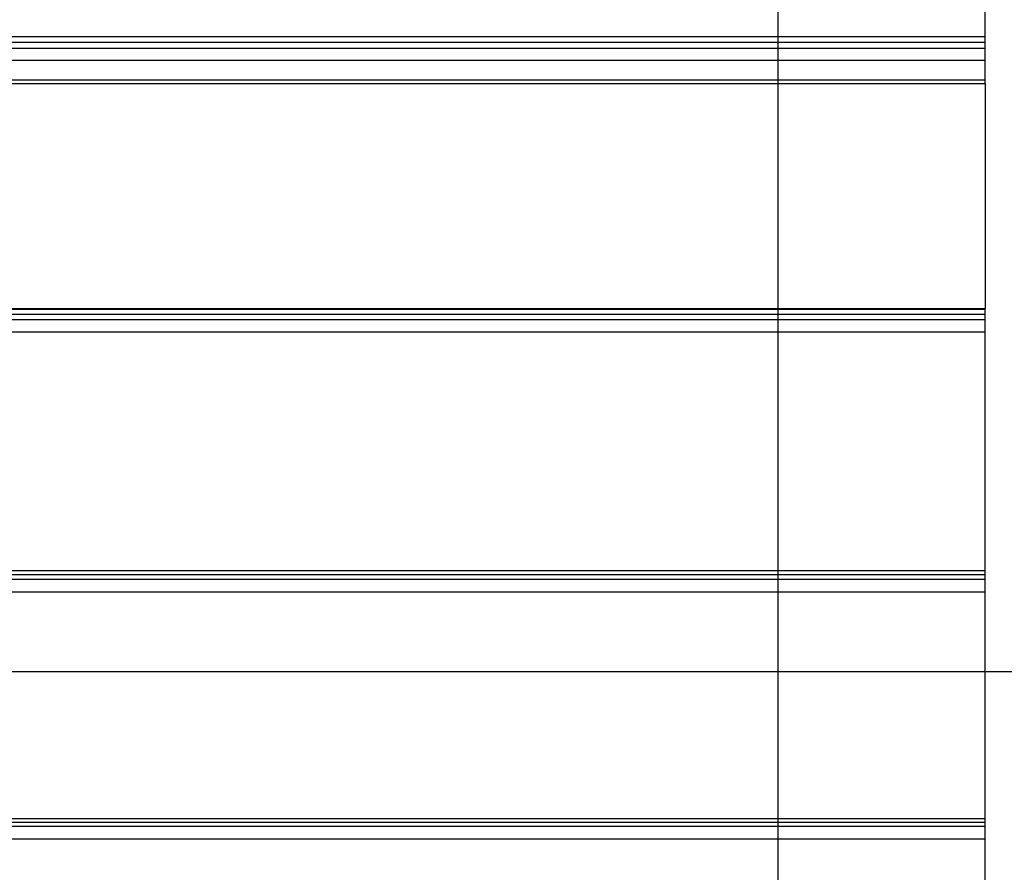
# Model space of a CAD drawing. Extents: x -46 to 46, y -31.7 to 31.7.
# Drawn here: x -14.7 to -11.4, y -12.4 to -9.6 of the extents above; entities that cross this region are included whole.
import ezdxf

# ---------------------------------------------------------------- set-up
doc = ezdxf.new("R2010")
doc.units = 0
doc.layers.get('0').update_dxf_attribs({"linetype": 'CONTINUOUS'})

msp = doc.modelspace()

# ---------------------------------------------------------------- linework, layer by layer
at = {"color": 0}
for points in [[(-12.1954, -31.6973), (-12.1954, 24.0027)], [(-12.1954, -31.6973), (-12.1954, 24.0027)], [(-12.1954, -31.6973), (-12.1954, 24.0027)], [(-12.1954, -31.6973), (-12.1954, 24.0027)], [(-12.1954, -31.6973), (-12.1954, 24.0027)], [(-12.1954, -31.6973), (-12.1954, 24.0027)], [(-12.1954, -31.6973), (-12.1954, 24.0027)], [(-12.1954, -31.6973), (-12.1954, 24.0027)], [(-12.1954, -31.6973), (-12.1954, 24.0027)], [(-12.1954, -31.6973), (-12.1954, 24.0027)], [(-12.1954, -31.6973), (-12.1954, 24.0027)], [(-12.1954, -31.6973), (-12.1954, 24.0027)], [(-12.1954, -31.6973), (-12.1954, 24.0027)], [(-12.1954, -31.6973), (-12.1954, 24.0027)], [(-12.1954, -31.6973), (-12.1954, 24.0027)], [(-12.1954, -31.6973), (-12.1954, 24.0027)], [(-12.1954, -31.6973), (-12.1954, 24.0027)], [(-12.1954, -31.6973), (-12.1954, 24.0027)], [(-12.1954, -31.6973), (-12.1954, 24.0027)], [(-12.1954, -31.6973), (-12.1954, 24.0027)], [(-12.1954, -31.6973), (-12.1954, 24.0027)], [(-11.5054, -9.6123), (-11.5054, -8.7522)], [(-11.5054, -9.6123), (-11.5054, -8.7522)], [(-11.5054, -9.6123), (-11.5054, -8.7522)], [(-11.5054, -9.6123), (-11.5054, -8.7522)], [(-11.5054, -9.6123), (-11.5054, -8.7522)], [(-11.5054, -9.6123), (-11.5054, -8.7522)], [(-11.5054, -9.6123), (-11.5054, -8.7522)], [(-11.5054, -9.6123), (-11.5054, -8.7522)], [(-11.5054, -9.6123), (-11.5054, -8.7522)], [(-11.5054, -9.6123), (-11.5054, -8.7522)], [(-11.5054, -9.6123), (-11.5054, -8.7522)], [(-11.5054, -9.6123), (-11.5054, -8.7522)], [(-11.5054, -9.6123), (-11.5054, -8.7522)], [(-11.5054, -9.6123), (-11.5054, -8.7522)], [(-11.5054, -9.6123), (-11.5054, -8.7522)], [(-11.5054, -9.6123), (-11.5054, -8.7522)], [(-11.5054, -9.6123), (-11.5054, -8.7522)], [(-11.5054, -9.6123), (-11.5054, -8.7522)], [(-11.5054, -9.6123), (-11.5054, -8.7522)], [(-11.5054, -9.6123), (-11.5054, -8.7522)], [(-11.5054, -9.6123), (-11.5054, -8.7522)], [(-20.5054, -9.6123), (-11.5054, -9.6123)], [(-20.5054, -9.6123), (-11.5054, -9.6123)], [(-20.5054, -9.6123), (-11.5054, -9.6123)], [(-20.5054, -9.6123), (-11.5054, -9.6123)], [(-20.5054, -9.6123), (-11.5054, -9.6123)], [(-20.5054, -9.6123), (-11.5054, -9.6123)], [(-20.5054, -9.6123), (-11.5054, -9.6123)], [(-20.5054, -9.6123), (-11.5054, -9.6123)], [(-20.5054, -9.6123), (-11.5054, -9.6123)], [(-20.5054, -9.6123), (-11.5054, -9.6123)], [(-20.5054, -9.6123), (-11.5054, -9.6123)], [(-20.5054, -9.6123), (-11.5054, -9.6123)], [(-20.5054, -9.6123), (-11.5054, -9.6123)], [(-20.5054, -9.6123), (-11.5054, -9.6123)], [(-20.5054, -9.6123), (-11.5054, -9.6123)], [(-20.5054, -9.6123), (-11.5054, -9.6123)], [(-20.5054, -9.6123), (-11.5054, -9.6123)], [(-20.5054, -9.6123), (-11.5054, -9.6123)], [(-20.5054, -9.6123), (-11.5054, -9.6123)], [(-20.5054, -9.6123), (-11.5054, -9.6123)], [(-20.5054, -9.6123), (-11.5054, -9.6123)], [(-20.5054, -9.6302), (-11.5054, -9.6302)], [(-20.5054, -9.6302), (-11.5054, -9.6302)], [(-20.5054, -9.6302), (-11.5054, -9.6302)], [(-20.5054, -9.6302), (-11.5054, -9.6302)], [(-20.5054, -9.6302), (-11.5054, -9.6302)], [(-20.5054, -9.6302), (-11.5054, -9.6302)], [(-20.5054, -9.6302), (-11.5054, -9.6302)], [(-20.5054, -9.6302), (-11.5054, -9.6302)], [(-20.5054, -9.6302), (-11.5054, -9.6302)], [(-20.5054, -9.6302), (-11.5054, -9.6302)], [(-20.5054, -9.6302), (-11.5054, -9.6302)], [(-20.5054, -9.6302), (-11.5054, -9.6302)], [(-20.5054, -9.6302), (-11.5054, -9.6302)], [(-20.5054, -9.6302), (-11.5054, -9.6302)], [(-20.5054, -9.6302), (-11.5054, -9.6302)], [(-20.5054, -9.6302), (-11.5054, -9.6302)], [(-20.5054, -9.6302), (-11.5054, -9.6302)], [(-20.5054, -9.6302), (-11.5054, -9.6302)], [(-20.5054, -9.6302), (-11.5054, -9.6302)], [(-20.5054, -9.6302), (-11.5054, -9.6302)], [(-20.5054, -9.6302), (-11.5054, -9.6302)], [(-11.5054, -9.6123), (-11.5054, -9.6123)], [(-11.5054, -9.6123), (-11.5054, -9.6123)], [(-11.5054, -9.6123), (-11.5054, -9.6123)], [(-11.5054, -9.6302), (-11.5054, -9.6123)], [(-11.5054, -9.6302), (-11.5054, -9.6123)], [(-11.5054, -9.6302), (-11.5054, -9.6123)], [(-11.5054, -9.6302), (-11.5054, -9.6123)], [(-11.5054, -9.6302), (-11.5054, -9.6123)], [(-11.5054, -9.6302), (-11.5054, -9.6123)], [(-11.5054, -9.6302), (-11.5054, -9.6123)], [(-11.5054, -9.6302), (-11.5054, -9.6123)], [(-11.5054, -9.6302), (-11.5054, -9.6123)], [(-11.5054, -9.6302), (-11.5054, -9.6123)], [(-11.5054, -9.6302), (-11.5054, -9.6123)], [(-11.5054, -9.6302), (-11.5054, -9.6123)], [(-11.5054, -9.6302), (-11.5054, -9.6123)], [(-11.5054, -9.6302), (-11.5054, -9.6123)], [(-11.5054, -9.6302), (-11.5054, -9.6123)], [(-11.5054, -9.6302), (-11.5054, -9.6123)], [(-11.5054, -9.6302), (-11.5054, -9.6123)], [(-11.5054, -9.6302), (-11.5054, -9.6123)], [(-11.5054, -9.6302), (-11.5054, -9.6123)], [(-11.5054, -9.6302), (-11.5054, -9.6123)], [(-11.5054, -9.6302), (-11.5054, -9.6123)], [(-11.5054, -9.6302), (-11.5054, -9.6302)], [(-11.5054, -9.6502), (-11.5054, -9.6302)], [(-11.5054, -9.6502), (-11.5054, -9.6302)], [(-11.5054, -9.6502), (-11.5054, -9.6302)], [(-11.5054, -9.6502), (-11.5054, -9.6302)], [(-11.5054, -9.6502), (-11.5054, -9.6302)], [(-11.5054, -9.6502), (-11.5054, -9.6302)], [(-11.5054, -9.6502), (-11.5054, -9.6302)], [(-11.5054, -9.6502), (-11.5054, -9.6302)], [(-11.5054, -9.6502), (-11.5054, -9.6302)], [(-11.5054, -9.6502), (-11.5054, -9.6302)], [(-11.5054, -9.6502), (-11.5054, -9.6302)], [(-11.5054, -9.6502), (-11.5054, -9.6302)], [(-11.5054, -9.6502), (-11.5054, -9.6302)], [(-11.5054, -9.6502), (-11.5054, -9.6302)], [(-11.5054, -9.6502), (-11.5054, -9.6302)], [(-11.5054, -9.6502), (-11.5054, -9.6302)], [(-11.5054, -9.6502), (-11.5054, -9.6302)], [(-11.5054, -9.6502), (-11.5054, -9.6302)], [(-11.5054, -9.6502), (-11.5054, -9.6302)], [(-11.5054, -9.6502), (-11.5054, -9.6302)], [(-11.5054, -9.6502), (-11.5054, -9.6302)], [(-11.5054, -9.6302), (-11.5054, -9.6302)], [(-11.5054, -9.6302), (-11.5054, -9.6302)], [(-20.5054, -9.6502), (-11.5054, -9.6502)], [(-20.5054, -9.6502), (-11.5054, -9.6502)], [(-20.5054, -9.6502), (-11.5054, -9.6502)], [(-20.5054, -9.6502), (-11.5054, -9.6502)], [(-20.5054, -9.6502), (-11.5054, -9.6502)], [(-20.5054, -9.6502), (-11.5054, -9.6502)], [(-20.5054, -9.6502), (-11.5054, -9.6502)], [(-20.5054, -9.6502), (-11.5054, -9.6502)], [(-20.5054, -9.6502), (-11.5054, -9.6502)], [(-20.5054, -9.6502), (-11.5054, -9.6502)], [(-20.5054, -9.6502), (-11.5054, -9.6502)], [(-20.5054, -9.6502), (-11.5054, -9.6502)], [(-20.5054, -9.6502), (-11.5054, -9.6502)], [(-20.5054, -9.6502), (-11.5054, -9.6502)], [(-20.5054, -9.6502), (-11.5054, -9.6502)], [(-20.5054, -9.6502), (-11.5054, -9.6502)], [(-20.5054, -9.6502), (-11.5054, -9.6502)], [(-20.5054, -9.6502), (-11.5054, -9.6502)], [(-20.5054, -9.6502), (-11.5054, -9.6502)], [(-20.5054, -9.6502), (-11.5054, -9.6502)], [(-20.5054, -9.6502), (-11.5054, -9.6502)], [(-11.5054, -9.6502), (-11.5054, -9.6502)], [(-11.5054, -9.6502), (-11.5054, -9.6502)], [(-11.5054, -9.6502), (-11.5054, -9.6502)], [(-11.5054, -9.6908), (-11.5054, -9.6502)], [(-11.5054, -9.6908), (-11.5054, -9.6502)], [(-11.5054, -9.6908), (-11.5054, -9.6502)], [(-11.5054, -9.6908), (-11.5054, -9.6502)], [(-11.5054, -9.6908), (-11.5054, -9.6502)], [(-11.5054, -9.6908), (-11.5054, -9.6502)], [(-11.5054, -9.6908), (-11.5054, -9.6502)], [(-11.5054, -9.6908), (-11.5054, -9.6502)], [(-11.5054, -9.6908), (-11.5054, -9.6502)], [(-11.5054, -9.6908), (-11.5054, -9.6502)], [(-11.5054, -9.6908), (-11.5054, -9.6502)], [(-11.5054, -9.6908), (-11.5054, -9.6502)], [(-11.5054, -9.6908), (-11.5054, -9.6502)], [(-11.5054, -9.6908), (-11.5054, -9.6502)], [(-11.5054, -9.6908), (-11.5054, -9.6502)], [(-11.5054, -9.6908), (-11.5054, -9.6502)], [(-11.5054, -9.6908), (-11.5054, -9.6502)], [(-11.5054, -9.6908), (-11.5054, -9.6502)], [(-11.5054, -9.6908), (-11.5054, -9.6502)], [(-11.5054, -9.6908), (-11.5054, -9.6502)], [(-11.5054, -9.6908), (-11.5054, -9.6502)], [(-20.5054, -9.6908), (-11.5054, -9.6908)], [(-20.5054, -9.6908), (-11.5054, -9.6908)], [(-20.5054, -9.6908), (-11.5054, -9.6908)], [(-20.5054, -9.6908), (-11.5054, -9.6908)], [(-20.5054, -9.6908), (-11.5054, -9.6908)], [(-20.5054, -9.6908), (-11.5054, -9.6908)], [(-20.5054, -9.6908), (-11.5054, -9.6908)], [(-20.5054, -9.6908), (-11.5054, -9.6908)], [(-20.5054, -9.6908), (-11.5054, -9.6908)], [(-20.5054, -9.6908), (-11.5054, -9.6908)], [(-20.5054, -9.6908), (-11.5054, -9.6908)], [(-20.5054, -9.6908), (-11.5054, -9.6908)], [(-20.5054, -9.6908), (-11.5054, -9.6908)], [(-20.5054, -9.6908), (-11.5054, -9.6908)], [(-20.5054, -9.6908), (-11.5054, -9.6908)], [(-20.5054, -9.6908), (-11.5054, -9.6908)], [(-20.5054, -9.6908), (-11.5054, -9.6908)], [(-20.5054, -9.6908), (-11.5054, -9.6908)], [(-20.5054, -9.6908), (-11.5054, -9.6908)], [(-20.5054, -9.6908), (-11.5054, -9.6908)], [(-20.5054, -9.6908), (-11.5054, -9.6908)], [(-11.5054, -9.6908), (-11.5054, -9.6908)], [(-11.5054, -9.6908), (-11.5054, -9.6908)], [(-11.5054, -9.6908), (-11.5054, -9.6908)], [(-11.5054, -9.7576), (-11.5054, -9.6908)], [(-11.5054, -9.7576), (-11.5054, -9.6908)], [(-11.5054, -9.7576), (-11.5054, -9.6908)], [(-11.5054, -9.7576), (-11.5054, -9.6908)], [(-11.5054, -9.7576), (-11.5054, -9.6908)], [(-11.5054, -9.7576), (-11.5054, -9.6908)], [(-11.5054, -9.7576), (-11.5054, -9.6908)], [(-11.5054, -9.7576), (-11.5054, -9.6908)], [(-11.5054, -9.7576), (-11.5054, -9.6908)], [(-11.5054, -9.7576), (-11.5054, -9.6908)], [(-11.5054, -9.7576), (-11.5054, -9.6908)], [(-11.5054, -9.7576), (-11.5054, -9.6908)], [(-11.5054, -9.7576), (-11.5054, -9.6908)], [(-11.5054, -9.7576), (-11.5054, -9.6908)], [(-11.5054, -9.7576), (-11.5054, -9.6908)], [(-11.5054, -9.7576), (-11.5054, -9.6908)], [(-11.5054, -9.7576), (-11.5054, -9.6908)], [(-11.5054, -9.7576), (-11.5054, -9.6908)], [(-11.5054, -9.7576), (-11.5054, -9.6908)], [(-11.5054, -9.7576), (-11.5054, -9.6908)], [(-11.5054, -9.7576), (-11.5054, -9.6908)], [(-11.5054, -9.7576), (-20.5054, -9.7576)], [(-11.5054, -9.7576), (-20.5054, -9.7576)], [(-11.5054, -9.7576), (-20.5054, -9.7576)], [(-11.5054, -9.7576), (-20.5054, -9.7576)], [(-11.5054, -9.7576), (-20.5054, -9.7576)], [(-11.5054, -9.7576), (-20.5054, -9.7576)], [(-11.5054, -9.7576), (-20.5054, -9.7576)], [(-11.5054, -9.7576), (-20.5054, -9.7576)], [(-11.5054, -9.7576), (-20.5054, -9.7576)], [(-11.5054, -9.7576), (-20.5054, -9.7576)], [(-11.5054, -9.7576), (-20.5054, -9.7576)], [(-11.5054, -9.7576), (-20.5054, -9.7576)], [(-11.5054, -9.7576), (-20.5054, -9.7576)], [(-11.5054, -9.7576), (-20.5054, -9.7576)], [(-11.5054, -9.7576), (-20.5054, -9.7576)], [(-11.5054, -9.7576), (-20.5054, -9.7576)], [(-11.5054, -9.7576), (-20.5054, -9.7576)], [(-11.5054, -9.7576), (-20.5054, -9.7576)], [(-11.5054, -9.7576), (-20.5054, -9.7576)], [(-11.5054, -9.7576), (-20.5054, -9.7576)], [(-11.5054, -9.7576), (-20.5054, -9.7576)], [(-20.5054, -9.7688), (-11.5054, -9.7688)], [(-20.5054, -9.7688), (-11.5054, -9.7688)], [(-20.5054, -9.7688), (-11.5054, -9.7688)], [(-20.5054, -9.7688), (-11.5054, -9.7688)], [(-20.5054, -9.7688), (-11.5054, -9.7688)], [(-20.5054, -9.7688), (-11.5054, -9.7688)], [(-20.5054, -9.7688), (-11.5054, -9.7688)], [(-20.5054, -9.7688), (-11.5054, -9.7688)], [(-20.5054, -9.7688), (-11.5054, -9.7688)], [(-20.5054, -9.7688), (-11.5054, -9.7688)], [(-20.5054, -9.7688), (-11.5054, -9.7688)], [(-20.5054, -9.7688), (-11.5054, -9.7688)], [(-20.5054, -9.7688), (-11.5054, -9.7688)], [(-20.5054, -9.7688), (-11.5054, -9.7688)], [(-20.5054, -9.7688), (-11.5054, -9.7688)], [(-20.5054, -9.7688), (-11.5054, -9.7688)], [(-20.5054, -9.7688), (-11.5054, -9.7688)], [(-20.5054, -9.7688), (-11.5054, -9.7688)], [(-20.5054, -9.7688), (-11.5054, -9.7688)], [(-20.5054, -9.7688), (-11.5054, -9.7688)], [(-20.5054, -9.7688), (-11.5054, -9.7688)], [(-11.5054, -9.7576), (-11.5054, -9.7576)], [(-11.5054, -9.7576), (-11.5054, -9.7576)], [(-11.5054, -9.7688), (-11.5054, -9.7576)], [(-11.5054, -9.7688), (-11.5054, -9.7576)], [(-11.5054, -9.7688), (-11.5054, -9.7576)], [(-11.5054, -9.7688), (-11.5054, -9.7576)], [(-11.5054, -9.7688), (-11.5054, -9.7576)], [(-11.5054, -9.7688), (-11.5054, -9.7576)], [(-11.5054, -9.7688), (-11.5054, -9.7576)], [(-11.5054, -9.7688), (-11.5054, -9.7576)], [(-11.5054, -9.7688), (-11.5054, -9.7576)], [(-11.5054, -9.7688), (-11.5054, -9.7576)], [(-11.5054, -9.7688), (-11.5054, -9.7576)], [(-11.5054, -9.7688), (-11.5054, -9.7576)], [(-11.5054, -9.7688), (-11.5054, -9.7576)], [(-11.5054, -9.7688), (-11.5054, -9.7576)], [(-11.5054, -9.7688), (-11.5054, -9.7576)], [(-11.5054, -9.7688), (-11.5054, -9.7576)], [(-11.5054, -9.7688), (-11.5054, -9.7576)], [(-11.5054, -9.7688), (-11.5054, -9.7576)], [(-11.5054, -9.7688), (-11.5054, -9.7576)], [(-11.5054, -9.7688), (-11.5054, -9.7576)], [(-11.5054, -9.7688), (-11.5054, -9.7576)], [(-11.5054, -9.7576), (-11.5054, -9.7576)], [(-11.5054, -9.7688), (-11.5054, -9.7688)], [(-11.5054, -9.7688), (-11.5054, -9.7688)], [(-11.5054, -9.7688), (-11.5054, -9.7688)], [(-11.5054, -9.7688), (-11.5054, -10.5178)], [(-11.5054, -9.7688), (-11.5054, -10.5178)], [(-11.5054, -9.7688), (-11.5054, -10.5178)], [(-11.5054, -9.7688), (-11.5054, -10.5178)], [(-11.5054, -9.7688), (-11.5054, -10.5178)], [(-11.5054, -9.7688), (-11.5054, -10.5178)], [(-11.5054, -9.7688), (-11.5054, -10.5178)], [(-11.5054, -9.7688), (-11.5054, -10.5178)], [(-11.5054, -9.7688), (-11.5054, -10.5178)], [(-11.5054, -9.7688), (-11.5054, -10.5178)], [(-11.5054, -9.7688), (-11.5054, -10.5178)], [(-11.5054, -9.7688), (-11.5054, -10.5178)], [(-11.5054, -9.7688), (-11.5054, -10.5178)], [(-11.5054, -9.7688), (-11.5054, -10.5178)], [(-11.5054, -9.7688), (-11.5054, -10.5178)], [(-11.5054, -9.7688), (-11.5054, -10.5178)], [(-11.5054, -9.7688), (-11.5054, -10.5178)], [(-11.5054, -9.7688), (-11.5054, -10.5178)], [(-11.5054, -9.7688), (-11.5054, -10.5178)], [(-11.5054, -9.7688), (-11.5054, -10.5178)], [(-11.5054, -9.7688), (-11.5054, -10.5178)], [(-20.5054, -10.5178), (-11.5054, -10.5178)], [(-20.5054, -10.5178), (-11.5054, -10.5178)], [(-20.5054, -10.5178), (-11.5054, -10.5178)], [(-20.5054, -10.5178), (-11.5054, -10.5178)], [(-20.5054, -10.5178), (-11.5054, -10.5178)], [(-20.5054, -10.5178), (-11.5054, -10.5178)], [(-20.5054, -10.5178), (-11.5054, -10.5178)], [(-20.5054, -10.5178), (-11.5054, -10.5178)], [(-20.5054, -10.5178), (-11.5054, -10.5178)], [(-20.5054, -10.5178), (-11.5054, -10.5178)], [(-20.5054, -10.5178), (-11.5054, -10.5178)], [(-20.5054, -10.5178), (-11.5054, -10.5178)], [(-20.5054, -10.5178), (-11.5054, -10.5178)], [(-20.5054, -10.5178), (-11.5054, -10.5178)], [(-20.5054, -10.5178), (-11.5054, -10.5178)], [(-20.5054, -10.5178), (-11.5054, -10.5178)], [(-20.5054, -10.5178), (-11.5054, -10.5178)], [(-20.5054, -10.5178), (-11.5054, -10.5178)], [(-20.5054, -10.5178), (-11.5054, -10.5178)], [(-20.5054, -10.5178), (-11.5054, -10.5178)], [(-20.5054, -10.5178), (-11.5054, -10.5178)], [(-20.5054, -10.5203), (-11.5054, -10.5203)], [(-20.5054, -10.5203), (-11.5054, -10.5203)], [(-20.5054, -10.5203), (-11.5054, -10.5203)], [(-20.5054, -10.5203), (-11.5054, -10.5203)], [(-20.5054, -10.5203), (-11.5054, -10.5203)], [(-20.5054, -10.5203), (-11.5054, -10.5203)], [(-20.5054, -10.5203), (-11.5054, -10.5203)], [(-20.5054, -10.5203), (-11.5054, -10.5203)], [(-20.5054, -10.5203), (-11.5054, -10.5203)], [(-20.5054, -10.5203), (-11.5054, -10.5203)], [(-20.5054, -10.5203), (-11.5054, -10.5203)], [(-20.5054, -10.5203), (-11.5054, -10.5203)], [(-20.5054, -10.5203), (-11.5054, -10.5203)], [(-20.5054, -10.5203), (-11.5054, -10.5203)], [(-20.5054, -10.5203), (-11.5054, -10.5203)], [(-20.5054, -10.5203), (-11.5054, -10.5203)], [(-20.5054, -10.5203), (-11.5054, -10.5203)], [(-20.5054, -10.5203), (-11.5054, -10.5203)], [(-20.5054, -10.5203), (-11.5054, -10.5203)], [(-20.5054, -10.5203), (-11.5054, -10.5203)], [(-20.5054, -10.5203), (-11.5054, -10.5203)], [(-11.5054, -10.5178), (-11.5054, -10.5178)], [(-11.5054, -10.5178), (-11.5054, -10.5178)], [(-11.5054, -10.5178), (-11.5054, -10.5178)], [(-11.5054, -10.5203), (-11.5054, -10.5178)], [(-11.5054, -10.5203), (-11.5054, -10.5178)], [(-11.5054, -10.5203), (-11.5054, -10.5178)], [(-11.5054, -10.5203), (-11.5054, -10.5178)], [(-11.5054, -10.5203), (-11.5054, -10.5178)], [(-11.5054, -10.5203), (-11.5054, -10.5178)], [(-11.5054, -10.5203), (-11.5054, -10.5178)], [(-11.5054, -10.5203), (-11.5054, -10.5178)], [(-11.5054, -10.5203), (-11.5054, -10.5178)], [(-11.5054, -10.5203), (-11.5054, -10.5178)], [(-11.5054, -10.5203), (-11.5054, -10.5178)], [(-11.5054, -10.5203), (-11.5054, -10.5178)], [(-11.5054, -10.5203), (-11.5054, -10.5178)], [(-11.5054, -10.5203), (-11.5054, -10.5178)], [(-11.5054, -10.5203), (-11.5054, -10.5178)], [(-11.5054, -10.5203), (-11.5054, -10.5178)], [(-11.5054, -10.5203), (-11.5054, -10.5178)], [(-11.5054, -10.5203), (-11.5054, -10.5178)], [(-11.5054, -10.5203), (-11.5054, -10.5178)], [(-11.5054, -10.5203), (-11.5054, -10.5178)], [(-11.5054, -10.5203), (-11.5054, -10.5178)], [(-11.5054, -10.5203), (-11.5054, -10.5203)], [(-11.5054, -10.5203), (-11.5054, -10.5203)], [(-11.5054, -10.5203), (-11.5054, -10.5203)], [(-11.5054, -10.5362), (-11.5054, -10.5203)], [(-11.5054, -10.5362), (-11.5054, -10.5203)], [(-11.5054, -10.5362), (-11.5054, -10.5203)], [(-11.5054, -10.5362), (-11.5054, -10.5203)], [(-11.5054, -10.5362), (-11.5054, -10.5203)], [(-11.5054, -10.5362), (-11.5054, -10.5203)], [(-11.5054, -10.5362), (-11.5054, -10.5203)], [(-11.5054, -10.5362), (-11.5054, -10.5203)], [(-11.5054, -10.5362), (-11.5054, -10.5203)], [(-11.5054, -10.5362), (-11.5054, -10.5203)], [(-11.5054, -10.5362), (-11.5054, -10.5203)], [(-11.5054, -10.5362), (-11.5054, -10.5203)], [(-11.5054, -10.5362), (-11.5054, -10.5203)], [(-11.5054, -10.5362), (-11.5054, -10.5203)], [(-11.5054, -10.5362), (-11.5054, -10.5203)], [(-11.5054, -10.5362), (-11.5054, -10.5203)], [(-11.5054, -10.5362), (-11.5054, -10.5203)], [(-11.5054, -10.5362), (-11.5054, -10.5203)], [(-11.5054, -10.5362), (-11.5054, -10.5203)], [(-11.5054, -10.5362), (-11.5054, -10.5203)], [(-11.5054, -10.5362), (-11.5054, -10.5203)], [(-20.5054, -10.5362), (-11.5054, -10.5362)], [(-20.5054, -10.5362), (-11.5054, -10.5362)], [(-20.5054, -10.5362), (-11.5054, -10.5362)], [(-20.5054, -10.5362), (-11.5054, -10.5362)], [(-20.5054, -10.5362), (-11.5054, -10.5362)], [(-20.5054, -10.5362), (-11.5054, -10.5362)], [(-20.5054, -10.5362), (-11.5054, -10.5362)], [(-20.5054, -10.5362), (-11.5054, -10.5362)], [(-20.5054, -10.5362), (-11.5054, -10.5362)], [(-20.5054, -10.5362), (-11.5054, -10.5362)], [(-20.5054, -10.5362), (-11.5054, -10.5362)], [(-20.5054, -10.5362), (-11.5054, -10.5362)], [(-20.5054, -10.5362), (-11.5054, -10.5362)], [(-20.5054, -10.5362), (-11.5054, -10.5362)], [(-20.5054, -10.5362), (-11.5054, -10.5362)], [(-20.5054, -10.5362), (-11.5054, -10.5362)], [(-20.5054, -10.5362), (-11.5054, -10.5362)], [(-20.5054, -10.5362), (-11.5054, -10.5362)], [(-20.5054, -10.5362), (-11.5054, -10.5362)], [(-20.5054, -10.5362), (-11.5054, -10.5362)], [(-20.5054, -10.5362), (-11.5054, -10.5362)], [(-20.5054, -10.5541), (-11.5054, -10.5541)], [(-20.5054, -10.5541), (-11.5054, -10.5541)], [(-20.5054, -10.5541), (-11.5054, -10.5541)], [(-20.5054, -10.5541), (-11.5054, -10.5541)], [(-20.5054, -10.5541), (-11.5054, -10.5541)], [(-20.5054, -10.5541), (-11.5054, -10.5541)], [(-20.5054, -10.5541), (-11.5054, -10.5541)], [(-20.5054, -10.5541), (-11.5054, -10.5541)], [(-20.5054, -10.5541), (-11.5054, -10.5541)], [(-20.5054, -10.5541), (-11.5054, -10.5541)], [(-20.5054, -10.5541), (-11.5054, -10.5541)], [(-20.5054, -10.5541), (-11.5054, -10.5541)], [(-20.5054, -10.5541), (-11.5054, -10.5541)], [(-20.5054, -10.5541), (-11.5054, -10.5541)], [(-20.5054, -10.5541), (-11.5054, -10.5541)], [(-20.5054, -10.5541), (-11.5054, -10.5541)], [(-20.5054, -10.5541), (-11.5054, -10.5541)], [(-20.5054, -10.5541), (-11.5054, -10.5541)], [(-20.5054, -10.5541), (-11.5054, -10.5541)], [(-20.5054, -10.5541), (-11.5054, -10.5541)], [(-20.5054, -10.5541), (-11.5054, -10.5541)], [(-11.5054, -10.5362), (-11.5054, -10.5362)], [(-11.5054, -10.5541), (-11.5054, -10.5362)], [(-11.5054, -10.5541), (-11.5054, -10.5362)], [(-11.5054, -10.5541), (-11.5054, -10.5362)], [(-11.5054, -10.5541), (-11.5054, -10.5362)], [(-11.5054, -10.5541), (-11.5054, -10.5362)], [(-11.5054, -10.5541), (-11.5054, -10.5362)], [(-11.5054, -10.5541), (-11.5054, -10.5362)], [(-11.5054, -10.5541), (-11.5054, -10.5362)], [(-11.5054, -10.5541), (-11.5054, -10.5362)], [(-11.5054, -10.5541), (-11.5054, -10.5362)], [(-11.5054, -10.5541), (-11.5054, -10.5362)], [(-11.5054, -10.5541), (-11.5054, -10.5362)], [(-11.5054, -10.5541), (-11.5054, -10.5362)], [(-11.5054, -10.5541), (-11.5054, -10.5362)], [(-11.5054, -10.5541), (-11.5054, -10.5362)], [(-11.5054, -10.5541), (-11.5054, -10.5362)], [(-11.5054, -10.5541), (-11.5054, -10.5362)], [(-11.5054, -10.5541), (-11.5054, -10.5362)], [(-11.5054, -10.5541), (-11.5054, -10.5362)], [(-11.5054, -10.5541), (-11.5054, -10.5362)], [(-11.5054, -10.5541), (-11.5054, -10.5362)], [(-11.5054, -10.5362), (-11.5054, -10.5362)], [(-11.5054, -10.5362), (-11.5054, -10.5362)], [(-11.5054, -10.5541), (-11.5054, -10.5541)], [(-11.5054, -10.5541), (-11.5054, -10.5541)], [(-11.5054, -10.5541), (-11.5054, -10.5541)], [(-11.5054, -10.5955), (-11.5054, -10.5541)], [(-11.5054, -10.5955), (-11.5054, -10.5541)], [(-11.5054, -10.5955), (-11.5054, -10.5541)], [(-11.5054, -10.5955), (-11.5054, -10.5541)], [(-11.5054, -10.5955), (-11.5054, -10.5541)], [(-11.5054, -10.5955), (-11.5054, -10.5541)], [(-11.5054, -10.5955), (-11.5054, -10.5541)], [(-11.5054, -10.5955), (-11.5054, -10.5541)], [(-11.5054, -10.5955), (-11.5054, -10.5541)], [(-11.5054, -10.5955), (-11.5054, -10.5541)], [(-11.5054, -10.5955), (-11.5054, -10.5541)], [(-11.5054, -10.5955), (-11.5054, -10.5541)], [(-11.5054, -10.5955), (-11.5054, -10.5541)], [(-11.5054, -10.5955), (-11.5054, -10.5541)], [(-11.5054, -10.5955), (-11.5054, -10.5541)], [(-11.5054, -10.5955), (-11.5054, -10.5541)], [(-11.5054, -10.5955), (-11.5054, -10.5541)], [(-11.5054, -10.5955), (-11.5054, -10.5541)], [(-11.5054, -10.5955), (-11.5054, -10.5541)], [(-11.5054, -10.5955), (-11.5054, -10.5541)], [(-11.5054, -10.5955), (-11.5054, -10.5541)], [(-20.5054, -10.5955), (-11.5054, -10.5955)], [(-20.5054, -10.5955), (-11.5054, -10.5955)], [(-20.5054, -10.5955), (-11.5054, -10.5955)], [(-20.5054, -10.5955), (-11.5054, -10.5955)], [(-20.5054, -10.5955), (-11.5054, -10.5955)], [(-20.5054, -10.5955), (-11.5054, -10.5955)], [(-20.5054, -10.5955), (-11.5054, -10.5955)], [(-20.5054, -10.5955), (-11.5054, -10.5955)], [(-20.5054, -10.5955), (-11.5054, -10.5955)], [(-20.5054, -10.5955), (-11.5054, -10.5955)], [(-20.5054, -10.5955), (-11.5054, -10.5955)], [(-20.5054, -10.5955), (-11.5054, -10.5955)], [(-20.5054, -10.5955), (-11.5054, -10.5955)], [(-20.5054, -10.5955), (-11.5054, -10.5955)], [(-20.5054, -10.5955), (-11.5054, -10.5955)], [(-20.5054, -10.5955), (-11.5054, -10.5955)], [(-20.5054, -10.5955), (-11.5054, -10.5955)], [(-20.5054, -10.5955), (-11.5054, -10.5955)], [(-20.5054, -10.5955), (-11.5054, -10.5955)], [(-20.5054, -10.5955), (-11.5054, -10.5955)], [(-20.5054, -10.5955), (-11.5054, -10.5955)], [(-11.5054, -10.5955), (-11.5054, -10.5955)], [(-11.5054, -10.5955), (-11.5054, -10.5955)], [(-11.5054, -10.5955), (-11.5054, -10.5955)], [(-11.5054, -11.3898), (-11.5054, -10.5955)], [(-11.5054, -11.3898), (-11.5054, -10.5955)], [(-11.5054, -11.3898), (-11.5054, -10.5955)], [(-11.5054, -11.3898), (-11.5054, -10.5955)], [(-11.5054, -11.3898), (-11.5054, -10.5955)], [(-11.5054, -11.3898), (-11.5054, -10.5955)], [(-11.5054, -11.3898), (-11.5054, -10.5955)], [(-11.5054, -11.3898), (-11.5054, -10.5955)], [(-11.5054, -11.3898), (-11.5054, -10.5955)], [(-11.5054, -11.3898), (-11.5054, -10.5955)], [(-11.5054, -11.3898), (-11.5054, -10.5955)], [(-11.5054, -11.3898), (-11.5054, -10.5955)], [(-11.5054, -11.3898), (-11.5054, -10.5955)], [(-11.5054, -11.3898), (-11.5054, -10.5955)], [(-11.5054, -11.3898), (-11.5054, -10.5955)], [(-11.5054, -11.3898), (-11.5054, -10.5955)], [(-11.5054, -11.3898), (-11.5054, -10.5955)], [(-11.5054, -11.3898), (-11.5054, -10.5955)], [(-11.5054, -11.3898), (-11.5054, -10.5955)], [(-11.5054, -11.3898), (-11.5054, -10.5955)], [(-11.5054, -11.3898), (-11.5054, -10.5955)], [(-20.5054, -11.3898), (-11.5054, -11.3898)], [(-20.5054, -11.3898), (-11.5054, -11.3898)], [(-20.5054, -11.3898), (-11.5054, -11.3898)], [(-20.5054, -11.3898), (-11.5054, -11.3898)], [(-20.5054, -11.3898), (-11.5054, -11.3898)], [(-20.5054, -11.3898), (-11.5054, -11.3898)], [(-20.5054, -11.3898), (-11.5054, -11.3898)], [(-20.5054, -11.3898), (-11.5054, -11.3898)], [(-20.5054, -11.3898), (-11.5054, -11.3898)], [(-20.5054, -11.3898), (-11.5054, -11.3898)], [(-20.5054, -11.3898), (-11.5054, -11.3898)], [(-20.5054, -11.3898), (-11.5054, -11.3898)], [(-20.5054, -11.3898), (-11.5054, -11.3898)], [(-20.5054, -11.3898), (-11.5054, -11.3898)], [(-20.5054, -11.3898), (-11.5054, -11.3898)], [(-20.5054, -11.3898), (-11.5054, -11.3898)], [(-20.5054, -11.3898), (-11.5054, -11.3898)], [(-20.5054, -11.3898), (-11.5054, -11.3898)], [(-20.5054, -11.3898), (-11.5054, -11.3898)], [(-20.5054, -11.3898), (-11.5054, -11.3898)], [(-20.5054, -11.3898), (-11.5054, -11.3898)], [(-20.5054, -11.4037), (-11.5054, -11.4037)], [(-20.5054, -11.4037), (-11.5054, -11.4037)], [(-20.5054, -11.4037), (-11.5054, -11.4037)], [(-20.5054, -11.4037), (-11.5054, -11.4037)], [(-20.5054, -11.4037), (-11.5054, -11.4037)], [(-20.5054, -11.4037), (-11.5054, -11.4037)], [(-20.5054, -11.4037), (-11.5054, -11.4037)], [(-20.5054, -11.4037), (-11.5054, -11.4037)], [(-20.5054, -11.4037), (-11.5054, -11.4037)], [(-20.5054, -11.4037), (-11.5054, -11.4037)], [(-20.5054, -11.4037), (-11.5054, -11.4037)], [(-20.5054, -11.4037), (-11.5054, -11.4037)], [(-20.5054, -11.4037), (-11.5054, -11.4037)], [(-20.5054, -11.4037), (-11.5054, -11.4037)], [(-20.5054, -11.4037), (-11.5054, -11.4037)], [(-20.5054, -11.4037), (-11.5054, -11.4037)], [(-20.5054, -11.4037), (-11.5054, -11.4037)], [(-20.5054, -11.4037), (-11.5054, -11.4037)], [(-20.5054, -11.4037), (-11.5054, -11.4037)], [(-20.5054, -11.4037), (-11.5054, -11.4037)], [(-20.5054, -11.4037), (-11.5054, -11.4037)], [(-11.5054, -11.3898), (-11.5054, -11.3898)], [(-11.5054, -11.3898), (-11.5054, -11.3898)], [(-11.5054, -11.3898), (-11.5054, -11.3898)], [(-11.5054, -11.4037), (-11.5054, -11.3898)], [(-11.5054, -11.4037), (-11.5054, -11.3898)], [(-11.5054, -11.4037), (-11.5054, -11.3898)], [(-11.5054, -11.4037), (-11.5054, -11.3898)], [(-11.5054, -11.4037), (-11.5054, -11.3898)], [(-11.5054, -11.4037), (-11.5054, -11.3898)], [(-11.5054, -11.4037), (-11.5054, -11.3898)], [(-11.5054, -11.4037), (-11.5054, -11.3898)], [(-11.5054, -11.4037), (-11.5054, -11.3898)], [(-11.5054, -11.4037), (-11.5054, -11.3898)], [(-11.5054, -11.4037), (-11.5054, -11.3898)], [(-11.5054, -11.4037), (-11.5054, -11.3898)], [(-11.5054, -11.4037), (-11.5054, -11.3898)], [(-11.5054, -11.4037), (-11.5054, -11.3898)], [(-11.5054, -11.4037), (-11.5054, -11.3898)], [(-11.5054, -11.4037), (-11.5054, -11.3898)], [(-11.5054, -11.4037), (-11.5054, -11.3898)], [(-11.5054, -11.4037), (-11.5054, -11.3898)], [(-11.5054, -11.4037), (-11.5054, -11.3898)], [(-11.5054, -11.4037), (-11.5054, -11.3898)], [(-11.5054, -11.4037), (-11.5054, -11.3898)], [(-11.5054, -11.4037), (-11.5054, -11.4037)], [(-11.5054, -11.4194), (-11.5054, -11.4037)], [(-11.5054, -11.4194), (-11.5054, -11.4037)], [(-11.5054, -11.4194), (-11.5054, -11.4037)], [(-11.5054, -11.4194), (-11.5054, -11.4037)], [(-11.5054, -11.4194), (-11.5054, -11.4037)], [(-11.5054, -11.4194), (-11.5054, -11.4037)], [(-11.5054, -11.4194), (-11.5054, -11.4037)], [(-11.5054, -11.4194), (-11.5054, -11.4037)], [(-11.5054, -11.4194), (-11.5054, -11.4037)], [(-11.5054, -11.4194), (-11.5054, -11.4037)], [(-11.5054, -11.4194), (-11.5054, -11.4037)], [(-11.5054, -11.4194), (-11.5054, -11.4037)], [(-11.5054, -11.4194), (-11.5054, -11.4037)], [(-11.5054, -11.4194), (-11.5054, -11.4037)], [(-11.5054, -11.4194), (-11.5054, -11.4037)], [(-11.5054, -11.4194), (-11.5054, -11.4037)], [(-11.5054, -11.4194), (-11.5054, -11.4037)], [(-11.5054, -11.4194), (-11.5054, -11.4037)], [(-11.5054, -11.4194), (-11.5054, -11.4037)], [(-11.5054, -11.4194), (-11.5054, -11.4037)], [(-11.5054, -11.4194), (-11.5054, -11.4037)], [(-11.5054, -11.4037), (-11.5054, -11.4037)], [(-11.5054, -11.4037), (-11.5054, -11.4037)], [(-20.5054, -11.4194), (-11.5054, -11.4194)], [(-20.5054, -11.4194), (-11.5054, -11.4194)], [(-20.5054, -11.4194), (-11.5054, -11.4194)], [(-20.5054, -11.4194), (-11.5054, -11.4194)], [(-20.5054, -11.4194), (-11.5054, -11.4194)], [(-20.5054, -11.4194), (-11.5054, -11.4194)], [(-20.5054, -11.4194), (-11.5054, -11.4194)], [(-20.5054, -11.4194), (-11.5054, -11.4194)], [(-20.5054, -11.4194), (-11.5054, -11.4194)], [(-20.5054, -11.4194), (-11.5054, -11.4194)], [(-20.5054, -11.4194), (-11.5054, -11.4194)], [(-20.5054, -11.4194), (-11.5054, -11.4194)], [(-20.5054, -11.4194), (-11.5054, -11.4194)], [(-20.5054, -11.4194), (-11.5054, -11.4194)], [(-20.5054, -11.4194), (-11.5054, -11.4194)], [(-20.5054, -11.4194), (-11.5054, -11.4194)], [(-20.5054, -11.4194), (-11.5054, -11.4194)], [(-20.5054, -11.4194), (-11.5054, -11.4194)], [(-20.5054, -11.4194), (-11.5054, -11.4194)], [(-20.5054, -11.4194), (-11.5054, -11.4194)], [(-20.5054, -11.4194), (-11.5054, -11.4194)], [(-11.5054, -11.4194), (-11.5054, -11.4194)], [(-11.5054, -11.4194), (-11.5054, -11.4194)], [(-11.5054, -11.4194), (-11.5054, -11.4194)], [(-11.5054, -11.4614), (-11.5054, -11.4194)], [(-11.5054, -11.4614), (-11.5054, -11.4194)], [(-11.5054, -11.4614), (-11.5054, -11.4194)], [(-11.5054, -11.4614), (-11.5054, -11.4194)], [(-11.5054, -11.4614), (-11.5054, -11.4194)], [(-11.5054, -11.4614), (-11.5054, -11.4194)], [(-11.5054, -11.4614), (-11.5054, -11.4194)], [(-11.5054, -11.4614), (-11.5054, -11.4194)], [(-11.5054, -11.4614), (-11.5054, -11.4194)], [(-11.5054, -11.4614), (-11.5054, -11.4194)], [(-11.5054, -11.4614), (-11.5054, -11.4194)], [(-11.5054, -11.4614), (-11.5054, -11.4194)], [(-11.5054, -11.4614), (-11.5054, -11.4194)], [(-11.5054, -11.4614), (-11.5054, -11.4194)], [(-11.5054, -11.4614), (-11.5054, -11.4194)], [(-11.5054, -11.4614), (-11.5054, -11.4194)], [(-11.5054, -11.4614), (-11.5054, -11.4194)], [(-11.5054, -11.4614), (-11.5054, -11.4194)], [(-11.5054, -11.4614), (-11.5054, -11.4194)], [(-11.5054, -11.4614), (-11.5054, -11.4194)], [(-11.5054, -11.4614), (-11.5054, -11.4194)], [(-20.5054, -11.4614), (-11.5054, -11.4614)], [(-20.5054, -11.4614), (-11.5054, -11.4614)], [(-20.5054, -11.4614), (-11.5054, -11.4614)], [(-20.5054, -11.4614), (-11.5054, -11.4614)], [(-20.5054, -11.4614), (-11.5054, -11.4614)], [(-20.5054, -11.4614), (-11.5054, -11.4614)], [(-20.5054, -11.4614), (-11.5054, -11.4614)], [(-20.5054, -11.4614), (-11.5054, -11.4614)], [(-20.5054, -11.4614), (-11.5054, -11.4614)], [(-20.5054, -11.4614), (-11.5054, -11.4614)], [(-20.5054, -11.4614), (-11.5054, -11.4614)], [(-20.5054, -11.4614), (-11.5054, -11.4614)], [(-20.5054, -11.4614), (-11.5054, -11.4614)], [(-20.5054, -11.4614), (-11.5054, -11.4614)], [(-20.5054, -11.4614), (-11.5054, -11.4614)], [(-20.5054, -11.4614), (-11.5054, -11.4614)], [(-20.5054, -11.4614), (-11.5054, -11.4614)], [(-20.5054, -11.4614), (-11.5054, -11.4614)], [(-20.5054, -11.4614), (-11.5054, -11.4614)], [(-20.5054, -11.4614), (-11.5054, -11.4614)], [(-20.5054, -11.4614), (-11.5054, -11.4614)], [(-11.5054, -11.4614), (-11.5054, -11.4614)], [(-11.5054, -11.4614), (-11.5054, -11.4614)], [(-11.5054, -11.4614), (-11.5054, -11.4614)], [(-11.5054, -12.2159), (-11.5054, -11.4614)], [(-11.5054, -12.2159), (-11.5054, -11.4614)], [(-11.5054, -12.2159), (-11.5054, -11.4614)], [(-11.5054, -12.2159), (-11.5054, -11.4614)], [(-11.5054, -12.2159), (-11.5054, -11.4614)], [(-11.5054, -12.2159), (-11.5054, -11.4614)], [(-11.5054, -12.2159), (-11.5054, -11.4614)], [(-11.5054, -12.2159), (-11.5054, -11.4614)], [(-11.5054, -12.2159), (-11.5054, -11.4614)], [(-11.5054, -12.2159), (-11.5054, -11.4614)], [(-11.5054, -12.2159), (-11.5054, -11.4614)], [(-11.5054, -12.2159), (-11.5054, -11.4614)], [(-11.5054, -12.2159), (-11.5054, -11.4614)], [(-11.5054, -12.2159), (-11.5054, -11.4614)], [(-11.5054, -12.2159), (-11.5054, -11.4614)], [(-11.5054, -12.2159), (-11.5054, -11.4614)], [(-11.5054, -12.2159), (-11.5054, -11.4614)], [(-11.5054, -12.2159), (-11.5054, -11.4614)], [(-11.5054, -12.2159), (-11.5054, -11.4614)], [(-11.5054, -12.2159), (-11.5054, -11.4614)], [(-11.5054, -12.2159), (-11.5054, -11.4614)], [(14.3894, -11.7273), (-43.8602, -11.7273)], [(14.3894, -11.7273), (-43.8602, -11.7273)], [(14.3894, -11.7273), (-43.8602, -11.7273)], [(14.3894, -11.7273), (-43.8602, -11.7273)], [(14.3894, -11.7273), (-43.8602, -11.7273)], [(14.3894, -11.7273), (-43.8602, -11.7273)], [(14.3894, -11.7273), (-43.8602, -11.7273)], [(14.3894, -11.7273), (-43.8602, -11.7273)], [(14.3894, -11.7273), (-43.8602, -11.7273)], [(14.3894, -11.7273), (-43.8602, -11.7273)], [(14.3894, -11.7273), (-43.8602, -11.7273)], [(14.3894, -11.7273), (-43.8602, -11.7273)], [(14.3894, -11.7273), (-43.8602, -11.7273)], [(14.3894, -11.7273), (-43.8602, -11.7273)], [(14.3894, -11.7273), (-43.8602, -11.7273)], [(14.3894, -11.7273), (-43.8602, -11.7273)], [(14.3894, -11.7273), (-43.8602, -11.7273)], [(14.3894, -11.7273), (-43.8602, -11.7273)], [(14.3894, -11.7273), (-43.8602, -11.7273)], [(14.3894, -11.7273), (-43.8602, -11.7273)], [(14.3894, -11.7273), (-43.8602, -11.7273)], [(-20.5054, -12.2159), (-11.5054, -12.2159)], [(-20.5054, -12.2159), (-11.5054, -12.2159)], [(-20.5054, -12.2159), (-11.5054, -12.2159)], [(-20.5054, -12.2159), (-11.5054, -12.2159)], [(-20.5054, -12.2159), (-11.5054, -12.2159)], [(-20.5054, -12.2159), (-11.5054, -12.2159)], [(-20.5054, -12.2159), (-11.5054, -12.2159)], [(-20.5054, -12.2159), (-11.5054, -12.2159)], [(-20.5054, -12.2159), (-11.5054, -12.2159)], [(-20.5054, -12.2159), (-11.5054, -12.2159)], [(-20.5054, -12.2159), (-11.5054, -12.2159)], [(-20.5054, -12.2159), (-11.5054, -12.2159)], [(-20.5054, -12.2159), (-11.5054, -12.2159)], [(-20.5054, -12.2159), (-11.5054, -12.2159)], [(-20.5054, -12.2159), (-11.5054, -12.2159)], [(-20.5054, -12.2159), (-11.5054, -12.2159)], [(-20.5054, -12.2159), (-11.5054, -12.2159)], [(-20.5054, -12.2159), (-11.5054, -12.2159)], [(-20.5054, -12.2159), (-11.5054, -12.2159)], [(-20.5054, -12.2159), (-11.5054, -12.2159)], [(-20.5054, -12.2159), (-11.5054, -12.2159)], [(-20.5054, -12.228), (-11.5054, -12.228)], [(-20.5054, -12.228), (-11.5054, -12.228)], [(-20.5054, -12.228), (-11.5054, -12.228)], [(-20.5054, -12.228), (-11.5054, -12.228)], [(-20.5054, -12.228), (-11.5054, -12.228)], [(-20.5054, -12.228), (-11.5054, -12.228)], [(-20.5054, -12.228), (-11.5054, -12.228)], [(-20.5054, -12.228), (-11.5054, -12.228)], [(-20.5054, -12.228), (-11.5054, -12.228)], [(-20.5054, -12.228), (-11.5054, -12.228)], [(-20.5054, -12.228), (-11.5054, -12.228)], [(-20.5054, -12.228), (-11.5054, -12.228)], [(-20.5054, -12.228), (-11.5054, -12.228)], [(-20.5054, -12.228), (-11.5054, -12.228)], [(-20.5054, -12.228), (-11.5054, -12.228)], [(-20.5054, -12.228), (-11.5054, -12.228)], [(-20.5054, -12.228), (-11.5054, -12.228)], [(-20.5054, -12.228), (-11.5054, -12.228)], [(-20.5054, -12.228), (-11.5054, -12.228)], [(-20.5054, -12.228), (-11.5054, -12.228)], [(-20.5054, -12.228), (-11.5054, -12.228)], [(-11.5054, -12.2159), (-11.5054, -12.2159)], [(-11.5054, -12.2159), (-11.5054, -12.2159)], [(-11.5054, -12.2159), (-11.5054, -12.2159)], [(-11.5054, -12.228), (-11.5054, -12.2159)], [(-11.5054, -12.228), (-11.5054, -12.2159)], [(-11.5054, -12.228), (-11.5054, -12.2159)], [(-11.5054, -12.228), (-11.5054, -12.2159)], [(-11.5054, -12.228), (-11.5054, -12.2159)], [(-11.5054, -12.228), (-11.5054, -12.2159)], [(-11.5054, -12.228), (-11.5054, -12.2159)], [(-11.5054, -12.228), (-11.5054, -12.2159)], [(-11.5054, -12.228), (-11.5054, -12.2159)], [(-11.5054, -12.228), (-11.5054, -12.2159)], [(-11.5054, -12.228), (-11.5054, -12.2159)], [(-11.5054, -12.228), (-11.5054, -12.2159)], [(-11.5054, -12.228), (-11.5054, -12.2159)], [(-11.5054, -12.228), (-11.5054, -12.2159)], [(-11.5054, -12.228), (-11.5054, -12.2159)], [(-11.5054, -12.228), (-11.5054, -12.2159)], [(-11.5054, -12.228), (-11.5054, -12.2159)], [(-11.5054, -12.228), (-11.5054, -12.2159)], [(-11.5054, -12.228), (-11.5054, -12.2159)], [(-11.5054, -12.228), (-11.5054, -12.2159)], [(-11.5054, -12.228), (-11.5054, -12.2159)], [(-11.5054, -12.228), (-11.5054, -12.228)], [(-11.5054, -12.2412), (-11.5054, -12.228)], [(-11.5054, -12.2412), (-11.5054, -12.228)], [(-11.5054, -12.2412), (-11.5054, -12.228)], [(-11.5054, -12.2412), (-11.5054, -12.228)], [(-11.5054, -12.2412), (-11.5054, -12.228)], [(-11.5054, -12.2412), (-11.5054, -12.228)], [(-11.5054, -12.2412), (-11.5054, -12.228)], [(-11.5054, -12.2412), (-11.5054, -12.228)], [(-11.5054, -12.2412), (-11.5054, -12.228)], [(-11.5054, -12.2412), (-11.5054, -12.228)], [(-11.5054, -12.2412), (-11.5054, -12.228)], [(-11.5054, -12.2412), (-11.5054, -12.228)], [(-11.5054, -12.2412), (-11.5054, -12.228)], [(-11.5054, -12.2412), (-11.5054, -12.228)], [(-11.5054, -12.2412), (-11.5054, -12.228)], [(-11.5054, -12.2412), (-11.5054, -12.228)], [(-11.5054, -12.2412), (-11.5054, -12.228)], [(-11.5054, -12.2412), (-11.5054, -12.228)], [(-11.5054, -12.2412), (-11.5054, -12.228)], [(-11.5054, -12.2412), (-11.5054, -12.228)], [(-11.5054, -12.2412), (-11.5054, -12.228)], [(-11.5054, -12.228), (-11.5054, -12.228)], [(-11.5054, -12.228), (-11.5054, -12.228)], [(-20.5054, -12.2412), (-11.5054, -12.2412)], [(-20.5054, -12.2412), (-11.5054, -12.2412)], [(-20.5054, -12.2412), (-11.5054, -12.2412)], [(-20.5054, -12.2412), (-11.5054, -12.2412)], [(-20.5054, -12.2412), (-11.5054, -12.2412)], [(-20.5054, -12.2412), (-11.5054, -12.2412)], [(-20.5054, -12.2412), (-11.5054, -12.2412)], [(-20.5054, -12.2412), (-11.5054, -12.2412)], [(-20.5054, -12.2412), (-11.5054, -12.2412)], [(-20.5054, -12.2412), (-11.5054, -12.2412)], [(-20.5054, -12.2412), (-11.5054, -12.2412)], [(-20.5054, -12.2412), (-11.5054, -12.2412)], [(-20.5054, -12.2412), (-11.5054, -12.2412)], [(-20.5054, -12.2412), (-11.5054, -12.2412)], [(-20.5054, -12.2412), (-11.5054, -12.2412)], [(-20.5054, -12.2412), (-11.5054, -12.2412)], [(-20.5054, -12.2412), (-11.5054, -12.2412)], [(-20.5054, -12.2412), (-11.5054, -12.2412)], [(-20.5054, -12.2412), (-11.5054, -12.2412)], [(-20.5054, -12.2412), (-11.5054, -12.2412)], [(-20.5054, -12.2412), (-11.5054, -12.2412)], [(-11.5054, -12.2412), (-11.5054, -12.2412)], [(-11.5054, -12.2412), (-11.5054, -12.2412)], [(-11.5054, -12.2412), (-11.5054, -12.2412)], [(-11.5054, -12.2835), (-11.5054, -12.2412)], [(-11.5054, -12.2835), (-11.5054, -12.2412)], [(-11.5054, -12.2835), (-11.5054, -12.2412)], [(-11.5054, -12.2835), (-11.5054, -12.2412)], [(-11.5054, -12.2835), (-11.5054, -12.2412)], [(-11.5054, -12.2835), (-11.5054, -12.2412)], [(-11.5054, -12.2835), (-11.5054, -12.2412)], [(-11.5054, -12.2835), (-11.5054, -12.2412)], [(-11.5054, -12.2835), (-11.5054, -12.2412)], [(-11.5054, -12.2835), (-11.5054, -12.2412)], [(-11.5054, -12.2835), (-11.5054, -12.2412)], [(-11.5054, -12.2835), (-11.5054, -12.2412)], [(-11.5054, -12.2835), (-11.5054, -12.2412)], [(-11.5054, -12.2835), (-11.5054, -12.2412)], [(-11.5054, -12.2835), (-11.5054, -12.2412)], [(-11.5054, -12.2835), (-11.5054, -12.2412)], [(-11.5054, -12.2835), (-11.5054, -12.2412)], [(-11.5054, -12.2835), (-11.5054, -12.2412)], [(-11.5054, -12.2835), (-11.5054, -12.2412)], [(-11.5054, -12.2835), (-11.5054, -12.2412)], [(-11.5054, -12.2835), (-11.5054, -12.2412)], [(-20.5054, -12.2835), (-11.5054, -12.2835)], [(-20.5054, -12.2835), (-11.5054, -12.2835)], [(-20.5054, -12.2835), (-11.5054, -12.2835)], [(-20.5054, -12.2835), (-11.5054, -12.2835)], [(-20.5054, -12.2835), (-11.5054, -12.2835)], [(-20.5054, -12.2835), (-11.5054, -12.2835)], [(-20.5054, -12.2835), (-11.5054, -12.2835)], [(-20.5054, -12.2835), (-11.5054, -12.2835)], [(-20.5054, -12.2835), (-11.5054, -12.2835)], [(-20.5054, -12.2835), (-11.5054, -12.2835)], [(-20.5054, -12.2835), (-11.5054, -12.2835)], [(-20.5054, -12.2835), (-11.5054, -12.2835)], [(-20.5054, -12.2835), (-11.5054, -12.2835)], [(-20.5054, -12.2835), (-11.5054, -12.2835)], [(-20.5054, -12.2835), (-11.5054, -12.2835)], [(-20.5054, -12.2835), (-11.5054, -12.2835)], [(-20.5054, -12.2835), (-11.5054, -12.2835)], [(-20.5054, -12.2835), (-11.5054, -12.2835)], [(-20.5054, -12.2835), (-11.5054, -12.2835)], [(-20.5054, -12.2835), (-11.5054, -12.2835)], [(-20.5054, -12.2835), (-11.5054, -12.2835)], [(-11.5054, -12.2835), (-11.5054, -12.2835)], [(-11.5054, -12.2835), (-11.5054, -12.2835)], [(-11.5054, -12.2835), (-11.5054, -12.2835)], [(-11.5054, -12.9942), (-11.5054, -12.2835)], [(-11.5054, -12.9942), (-11.5054, -12.2835)], [(-11.5054, -12.9942), (-11.5054, -12.2835)], [(-11.5054, -12.9942), (-11.5054, -12.2835)], [(-11.5054, -12.9942), (-11.5054, -12.2835)], [(-11.5054, -12.9942), (-11.5054, -12.2835)], [(-11.5054, -12.9942), (-11.5054, -12.2835)], [(-11.5054, -12.9942), (-11.5054, -12.2835)], [(-11.5054, -12.9942), (-11.5054, -12.2835)], [(-11.5054, -12.9942), (-11.5054, -12.2835)], [(-11.5054, -12.9942), (-11.5054, -12.2835)], [(-11.5054, -12.9942), (-11.5054, -12.2835)], [(-11.5054, -12.9942), (-11.5054, -12.2835)], [(-11.5054, -12.9942), (-11.5054, -12.2835)], [(-11.5054, -12.9942), (-11.5054, -12.2835)], [(-11.5054, -12.9942), (-11.5054, -12.2835)], [(-11.5054, -12.9942), (-11.5054, -12.2835)], [(-11.5054, -12.9942), (-11.5054, -12.2835)], [(-11.5054, -12.9942), (-11.5054, -12.2835)], [(-11.5054, -12.9942), (-11.5054, -12.2835)], [(-11.5054, -12.9942), (-11.5054, -12.2835)]]:
    msp.add_lwpolyline(points, dxfattribs=at)

doc.saveas('drawing.dxf')
